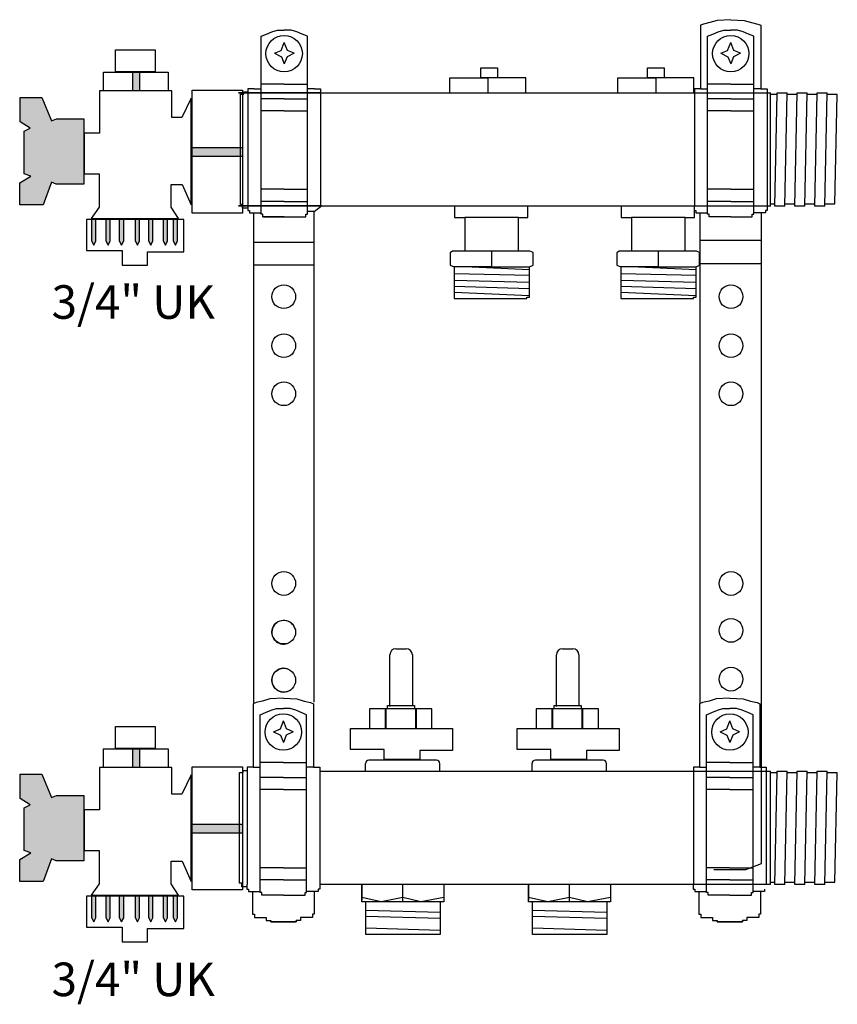
# Model space of a CAD drawing. Units: millimetres. Extents: x 2454 to 196773, y 138 to 58096.
# Drawn here: x 6647 to 6892, y 33082 to 33378 of the extents above; entities that cross this region are included whole.
import ezdxf

# ---------------------------------------------------------------- set-up
doc = ezdxf.new("R2010")
doc.units = ezdxf.units.MM
doc.header["$LTSCALE"] = 2
doc.layers.add('RothLL', color=255, linetype='Continuous')
doc.styles.get("Standard").update_dxf_attribs({"font": 'arial.ttf'})

msp = doc.modelspace()

# ---------------------------------------------------------------- hatches: boundary and pattern name
at = {"layer": 'RothLL'}
h = msp.add_hatch(color=7, dxfattribs=at)
h.dxf.hatch_style = 1
h.paths.add_polyline_path([(6680.774, 33362.243), (6682.918, 33362.243), (6682.918, 33356.631), (6680.774, 33356.631)])
h = msp.add_hatch(color=7, dxfattribs=at)
h.dxf.hatch_style = 1
h.paths.add_polyline_path([(6656.371, 33347.544), (6657.923, 33348.157), (6666.082, 33348.157), (6666.082, 33328.613), (6657.834, 33328.613), (6656.371, 33329.189), (6653.895, 33322.361), (6646.854, 33322.361), (6646.854, 33328.952), (6650.241, 33330.956), (6648.191, 33331.669), (6648.191, 33344.494), (6650.035, 33345.393), (6646.976, 33347.318), (6646.976, 33354.557), (6653.541, 33354.557)])
h = msp.add_hatch(color=7, dxfattribs=at)
h.dxf.hatch_style = 1
h.paths.add_polyline_path([(6698.591, 33336.954), (6698.591, 33339.577), (6713.696, 33339.577), (6713.696, 33336.954)])
h = msp.add_hatch(color=7, dxfattribs=at)
h.dxf.hatch_style = 1
h.paths.add_polyline_path([(6668.428, 33317.96), (6669.75, 33317.96), (6669.75, 33311.507), (6669.128, 33310.224), (6668.428, 33311.528)])
h = msp.add_hatch(color=7, dxfattribs=at)
h.dxf.hatch_style = 1
h.paths.add_polyline_path([(6672.733, 33317.96), (6674.055, 33317.96), (6674.055, 33311.507), (6673.432, 33310.224), (6672.733, 33311.528)])
h = msp.add_hatch(color=7, dxfattribs=at)
h.dxf.hatch_style = 1
h.paths.add_polyline_path([(6676.75, 33317.96), (6678.072, 33317.96), (6678.072, 33311.507), (6677.45, 33310.224), (6676.75, 33311.528)])
h = msp.add_hatch(color=7, dxfattribs=at)
h.dxf.hatch_style = 1
h.paths.add_polyline_path([(6681.469, 33317.96), (6682.791, 33317.96), (6682.791, 33311.507), (6682.169, 33310.224), (6681.469, 33311.528)])
h = msp.add_hatch(color=7, dxfattribs=at)
h.dxf.hatch_style = 1
h.paths.add_polyline_path([(6685.487, 33317.96), (6686.809, 33317.96), (6686.809, 33311.507), (6686.186, 33310.224), (6685.487, 33311.528)])
h = msp.add_hatch(color=7, dxfattribs=at)
h.dxf.hatch_style = 1
h.paths.add_polyline_path([(6689.887, 33317.96), (6691.209, 33317.96), (6691.209, 33311.507), (6690.586, 33310.224), (6689.887, 33311.528)])
h = msp.add_hatch(color=7, dxfattribs=at)
h.dxf.hatch_style = 1
h.paths.add_polyline_path([(6692.884, 33317.96), (6694.206, 33317.96), (6694.206, 33311.507), (6693.584, 33310.224), (6692.884, 33311.528)])
h = msp.add_hatch(color=7, dxfattribs=at)
h.dxf.hatch_style = 1
h.paths.add_polyline_path([(6680.774, 33159.074), (6682.918, 33159.074), (6682.918, 33153.462), (6680.774, 33153.462)])
h = msp.add_hatch(color=7, dxfattribs=at)
h.dxf.hatch_style = 1
h.paths.add_polyline_path([(6656.371, 33144.375), (6657.923, 33144.988), (6666.082, 33144.988), (6666.082, 33125.444), (6657.834, 33125.444), (6656.371, 33126.02), (6653.895, 33119.192), (6646.854, 33119.192), (6646.854, 33125.783), (6650.241, 33127.787), (6648.191, 33128.5), (6648.191, 33141.325), (6650.035, 33142.224), (6646.976, 33144.149), (6646.976, 33151.388), (6653.541, 33151.388)])
h = msp.add_hatch(color=7, dxfattribs=at)
h.dxf.hatch_style = 1
h.paths.add_polyline_path([(6698.591, 33133.785), (6698.591, 33136.408), (6713.696, 33136.408), (6713.696, 33133.785)])
h = msp.add_hatch(color=7, dxfattribs=at)
h.dxf.hatch_style = 1
h.paths.add_polyline_path([(6668.428, 33114.791), (6669.75, 33114.791), (6669.75, 33108.338), (6669.128, 33107.055), (6668.428, 33108.358)])
h = msp.add_hatch(color=7, dxfattribs=at)
h.dxf.hatch_style = 1
h.paths.add_polyline_path([(6672.733, 33114.791), (6674.055, 33114.791), (6674.055, 33108.338), (6673.432, 33107.055), (6672.733, 33108.358)])
h = msp.add_hatch(color=7, dxfattribs=at)
h.dxf.hatch_style = 1
h.paths.add_polyline_path([(6676.75, 33114.791), (6678.072, 33114.791), (6678.072, 33108.338), (6677.45, 33107.055), (6676.75, 33108.358)])
h = msp.add_hatch(color=7, dxfattribs=at)
h.dxf.hatch_style = 1
h.paths.add_polyline_path([(6681.469, 33114.791), (6682.791, 33114.791), (6682.791, 33108.338), (6682.169, 33107.055), (6681.469, 33108.358)])
h = msp.add_hatch(color=7, dxfattribs=at)
h.dxf.hatch_style = 1
h.paths.add_polyline_path([(6685.487, 33114.791), (6686.809, 33114.791), (6686.809, 33108.338), (6686.186, 33107.055), (6685.487, 33108.358)])
h = msp.add_hatch(color=7, dxfattribs=at)
h.dxf.hatch_style = 1
h.paths.add_polyline_path([(6689.887, 33114.791), (6691.209, 33114.791), (6691.209, 33108.338), (6690.586, 33107.055), (6689.887, 33108.358)])
h = msp.add_hatch(color=7, dxfattribs=at)
h.dxf.hatch_style = 1
h.paths.add_polyline_path([(6692.884, 33114.791), (6694.206, 33114.791), (6694.206, 33108.338), (6693.584, 33107.055), (6692.884, 33108.358)])

# ---------------------------------------------------------------- linework, layer by layer
at = {"layer": 'RothLL', "color": 7}
for p, q in [((6852.09, 33376.592), (6851.195, 33376.267)), ((6851.195, 33376.267), (6851.195, 33357.226)), ((6854.024, 33377.06), (6852.09, 33376.592)), ((6856.201, 33377.731), (6854.024, 33377.06)), ((6860.256, 33377.951), (6856.201, 33377.731)), ((6860.256, 33377.951), (6864.31, 33377.731)), ((6864.31, 33377.731), (6866.488, 33377.06)), ((6866.488, 33377.06), (6868.421, 33376.592)), ((6868.421, 33376.592), (6869.316, 33376.267)), ((6869.316, 33376.267), (6869.316, 33357.226)), ((6719.295, 33372.973), (6720.908, 33373.642)), ((6720.908, 33373.642), (6722.552, 33374.324)), ((6722.552, 33374.324), (6724.214, 33374.854)), ((6724.214, 33374.854), (6726.271, 33374.854)), ((6728.328, 33374.854), (6726.271, 33374.854)), ((6729.99, 33374.324), (6728.328, 33374.854)), ((6731.633, 33373.642), (6729.99, 33374.324)), ((6733.246, 33372.973), (6731.633, 33373.642)), ((6853.28, 33372.973), (6854.893, 33373.642)), ((6854.893, 33373.642), (6856.537, 33374.324)), ((6856.537, 33374.324), (6858.198, 33374.854)), ((6858.198, 33374.854), (6860.256, 33374.854)), ((6862.313, 33374.854), (6860.256, 33374.854)), ((6863.974, 33374.324), (6862.313, 33374.854)), ((6865.618, 33373.642), (6863.974, 33374.324)), ((6867.231, 33372.973), (6865.618, 33373.642)), ((6719.295, 33319.921), (6719.295, 33372.973)), ((6725.347, 33368.744), (6726.271, 33371.105)), ((6727.194, 33368.744), (6726.271, 33371.105)), ((6733.246, 33319.921), (6733.246, 33372.973)), ((6853.28, 33319.921), (6853.28, 33372.973)), ((6859.332, 33368.744), (6860.256, 33371.105)), ((6861.179, 33368.744), (6860.256, 33371.105)), ((6867.231, 33319.921), (6867.231, 33372.973)), ((6675.589, 33362.323), (6675.589, 33368.931)), ((6675.589, 33368.931), (6687.476, 33368.931)), ((6687.476, 33368.931), (6687.476, 33362.323)), ((6723.339, 33367.859), (6725.347, 33368.744)), ((6723.339, 33367.859), (6725.407, 33366.797)), ((6729.202, 33367.859), (6727.135, 33366.797)), ((6729.202, 33367.859), (6727.194, 33368.744)), ((6857.324, 33367.859), (6859.332, 33368.744)), ((6857.324, 33367.859), (6859.391, 33366.797)), ((6863.187, 33367.859), (6861.12, 33366.797)), ((6863.187, 33367.859), (6861.179, 33368.744)), ((6725.407, 33366.797), (6726.271, 33364.672)), ((6727.135, 33366.797), (6726.271, 33364.672)), ((6859.391, 33366.797), (6860.256, 33364.672)), ((6861.12, 33366.797), (6860.256, 33364.672)), ((6672.011, 33356.631), (6672.011, 33362.243)), ((6672.011, 33362.243), (6691.418, 33362.243)), ((6687.476, 33362.323), (6675.578, 33362.323)), ((6680.774, 33356.574), (6680.774, 33362.266)), ((6682.918, 33356.446), (6682.918, 33362.234)), ((6691.418, 33362.243), (6691.418, 33356.631)), ((6726.271, 33358.601), (6719.295, 33358.601)), ((6726.271, 33358.601), (6733.246, 33358.601)), ((6775.998, 33356.026), (6775.998, 33360.519)), ((6775.998, 33360.519), (6787.406, 33360.519)), ((6798.814, 33360.519), (6787.406, 33360.519)), ((6787.406, 33360.519), (6787.406, 33356.026)), ((6787.406, 33360.519), (6787.406, 33356.026)), ((6798.814, 33356.026), (6798.814, 33360.519)), ((6826.377, 33356.026), (6826.377, 33360.519)), ((6826.377, 33360.519), (6837.785, 33360.519)), ((6849.193, 33360.519), (6837.785, 33360.519)), ((6837.785, 33360.519), (6837.785, 33356.026)), ((6837.785, 33360.519), (6837.785, 33356.026)), ((6849.193, 33356.026), (6849.193, 33360.519)), ((6860.256, 33358.601), (6853.28, 33358.601)), ((6860.256, 33358.601), (6867.231, 33358.601)), ((6692.483, 33356.56), (6670.791, 33356.56)), ((6670.791, 33356.56), (6670.791, 33345.062)), ((6691.418, 33356.631), (6672.001, 33356.631)), ((6692.483, 33348.577), (6692.483, 33356.56)), ((6698.591, 33319.86), (6698.591, 33356.776)), ((6698.591, 33356.776), (6713.696, 33356.776)), ((6712.526, 33356.026), (6872.273, 33356.026)), ((6712.526, 33356.026), (6722.273, 33356.026)), ((6737.174, 33356.026), (6712.526, 33356.026)), ((6713.092, 33322.435), (6713.092, 33355.634)), ((6713.092, 33355.634), (6714.162, 33355.634)), ((6713.696, 33356.776), (6713.696, 33319.893)), ((6714.162, 33355.634), (6714.162, 33356.257)), ((6714.162, 33356.257), (6715.367, 33356.257)), ((6717.21, 33357.226), (6715.367, 33357.226)), ((6715.367, 33357.226), (6715.367, 33322.003)), ((6717.21, 33357.226), (6719.295, 33357.226)), ((6735.331, 33357.226), (6733.246, 33357.226)), ((6735.331, 33357.226), (6737.174, 33357.226)), ((6737.174, 33357.226), (6737.174, 33321.85)), ((6851.195, 33357.226), (6849.352, 33357.226)), ((6849.352, 33357.226), (6849.352, 33322.003)), ((6849.352, 33356.026), (6849.352, 33322.003)), ((6851.195, 33357.226), (6853.28, 33357.226)), ((6869.316, 33357.226), (6867.231, 33357.226)), ((6869.316, 33357.226), (6871.159, 33357.226)), ((6871.159, 33357.226), (6871.159, 33322.003)), ((6872.255, 33322.003), (6872.255, 33356.025)), ((6874.257, 33355.51), (6872.268, 33355.51)), ((6873.555, 33322.003), (6874.255, 33356.025)), ((6874.255, 33356.025), (6877.255, 33356.025)), ((6876.555, 33322.003), (6877.255, 33356.025)), ((6880.257, 33355.51), (6877.254, 33355.51)), ((6879.555, 33322.003), (6880.255, 33356.025)), ((6880.255, 33356.025), (6883.255, 33356.025)), ((6882.555, 33322.003), (6883.255, 33356.025)), ((6886.257, 33355.51), (6883.254, 33355.51)), ((6885.555, 33322.003), (6886.255, 33356.025)), ((6886.255, 33356.025), (6889.255, 33356.025)), ((6888.555, 33322.003), (6889.255, 33356.025)), ((6892.257, 33355.51), (6889.254, 33355.51)), ((6891.555, 33322.642), (6892.255, 33355.51)), ((6646.976, 33347.318), (6646.976, 33354.557)), ((6646.976, 33354.557), (6653.541, 33354.557)), ((6653.541, 33354.557), (6656.371, 33347.544)), ((6698.315, 33354.363), (6695.488, 33348.577)), ((6698.315, 33322.354), (6698.315, 33354.363)), ((6726.271, 33354.156), (6719.295, 33354.156)), ((6726.271, 33354.156), (6733.246, 33354.156)), ((6860.256, 33354.156), (6853.28, 33354.156)), ((6860.256, 33354.156), (6867.231, 33354.156)), ((6726.271, 33350.558), (6719.295, 33350.558)), ((6726.271, 33350.558), (6733.246, 33350.558)), ((6860.256, 33350.558), (6853.28, 33350.558)), ((6860.256, 33350.558), (6867.231, 33350.558)), ((6650.032, 33345.395), (6646.976, 33347.318)), ((6656.371, 33347.544), (6657.923, 33348.157)), ((6657.923, 33348.157), (6666.082, 33348.157)), ((6666.082, 33348.157), (6666.082, 33328.613)), ((6695.488, 33348.577), (6692.483, 33348.577)), ((6648.191, 33344.494), (6650.031, 33345.391)), ((6648.191, 33331.669), (6648.191, 33344.494)), ((6670.791, 33343.917), (6666.14, 33343.917)), ((6666.158, 33343.924), (6666.158, 33331.65)), ((6670.791, 33345.062), (6670.791, 33343.917)), ((6698.529, 33339.577), (6713.673, 33339.577)), ((6698.623, 33336.954), (6713.831, 33336.954)), ((6646.854, 33328.952), (6650.241, 33330.956)), ((6646.854, 33322.361), (6646.854, 33328.952)), ((6650.241, 33330.956), (6648.191, 33331.669)), ((6656.371, 33329.189), (6653.895, 33322.361)), ((6657.834, 33328.613), (6656.371, 33329.189)), ((6666.158, 33331.65), (6670.719, 33331.65)), ((6670.719, 33331.65), (6670.719, 33321.682)), ((6666.082, 33328.613), (6657.834, 33328.613)), ((6692.275, 33321.623), (6692.275, 33328.437)), ((6692.275, 33328.437), (6695.615, 33328.437)), ((6695.615, 33328.437), (6698.315, 33322.354)), ((6726.271, 33327.041), (6719.295, 33327.041)), ((6726.271, 33327.041), (6733.246, 33327.041)), ((6860.256, 33327.041), (6853.28, 33327.041)), ((6860.256, 33327.041), (6867.231, 33327.041)), ((6726.271, 33323.389), (6719.295, 33323.389)), ((6726.271, 33323.389), (6733.246, 33323.389)), ((6860.256, 33323.389), (6853.28, 33323.389)), ((6860.256, 33323.389), (6867.231, 33323.389)), ((6653.895, 33322.361), (6646.854, 33322.361)), ((6670.719, 33321.682), (6668.342, 33318.284)), ((6694.563, 33318.284), (6692.275, 33321.623)), ((6713.696, 33319.893), (6698.576, 33319.893)), ((6712.526, 33322.07), (6872.273, 33322.07)), ((6712.526, 33322.07), (6722.273, 33322.07)), ((6737.449, 33322.07), (6712.526, 33322.07)), ((6713.758, 33322.435), (6713.092, 33322.435)), ((6713.758, 33321.318), (6713.758, 33322.435)), ((6715.318, 33321.318), (6713.758, 33321.318)), ((6715.318, 33322.003), (6715.318, 33320.632)), ((6715.318, 33320.632), (6715.812, 33320.632)), ((6715.812, 33320.632), (6715.812, 33319.921)), ((6715.812, 33319.921), (6717.018, 33319.921)), ((6717.018, 33319.921), (6719.295, 33319.921)), ((6717.094, 33172.576), (6717.094, 33319.921)), ((6719.295, 33319.545), (6719.295, 33319.921)), ((6735.268, 33320.323), (6733.246, 33320.323)), ((6733.246, 33319.545), (6733.246, 33319.921)), ((6735.268, 33320.323), (6737.449, 33322.07)), ((6735.268, 33173.083), (6735.268, 33320.323)), ((6777.409, 33322.07), (6777.409, 33318.595)), ((6777.409, 33322.07), (6777.409, 33318.514)), ((6799.363, 33318.514), (6799.363, 33322.07)), ((6827.409, 33322.07), (6827.409, 33318.595)), ((6827.409, 33322.07), (6827.409, 33318.514)), ((6849.303, 33322.003), (6849.303, 33320.632)), ((6849.303, 33320.632), (6849.797, 33320.632)), ((6849.363, 33318.514), (6849.363, 33322.07)), ((6849.797, 33320.632), (6849.797, 33319.921)), ((6849.797, 33319.921), (6851.003, 33319.921)), ((6851.003, 33319.921), (6853.28, 33319.921)), ((6851.079, 33172.576), (6851.079, 33319.921)), ((6853.28, 33319.545), (6853.28, 33319.921)), ((6867.231, 33319.545), (6867.231, 33319.921)), ((6869.508, 33319.921), (6867.231, 33319.921)), ((6869.508, 33124.576), (6869.508, 33319.921)), ((6870.714, 33319.921), (6869.508, 33319.921)), ((6871.209, 33320.632), (6870.714, 33320.632)), ((6870.714, 33320.632), (6870.714, 33319.921)), ((6871.209, 33322.003), (6871.209, 33320.632)), ((6873.557, 33322.599), (6872.268, 33322.599)), ((6876.555, 33322.003), (6873.555, 33322.003)), ((6879.557, 33322.599), (6876.554, 33322.599)), ((6882.555, 33322.003), (6879.555, 33322.003)), ((6885.557, 33322.599), (6882.554, 33322.599)), ((6888.555, 33322.003), (6885.555, 33322.003)), ((6891.557, 33322.599), (6888.554, 33322.599)), ((6696.161, 33317.96), (6666.856, 33317.96)), ((6666.857, 33317.96), (6666.857, 33308.642)), ((6668.342, 33318.284), (6694.563, 33318.284)), ((6668.428, 33317.98), (6668.428, 33311.528)), ((6669.75, 33311.507), (6669.75, 33317.971)), ((6672.733, 33317.98), (6672.733, 33311.528)), ((6674.055, 33311.507), (6674.055, 33317.971)), ((6676.75, 33317.98), (6676.75, 33311.528)), ((6678.072, 33311.507), (6678.072, 33317.971)), ((6681.469, 33317.98), (6681.469, 33311.528)), ((6682.791, 33311.507), (6682.791, 33317.971)), ((6685.487, 33317.98), (6685.487, 33311.528)), ((6686.809, 33311.507), (6686.809, 33317.971)), ((6689.887, 33317.98), (6689.887, 33311.528)), ((6691.209, 33311.507), (6691.209, 33317.971)), ((6692.884, 33317.98), (6692.884, 33311.528)), ((6694.206, 33311.507), (6694.206, 33317.971)), ((6696.161, 33308.272), (6696.161, 33317.96)), ((6719.785, 33319.545), (6719.295, 33319.545)), ((6719.785, 33318.792), (6719.785, 33319.545)), ((6719.785, 33318.792), (6732.643, 33318.792)), ((6726.271, 33318.792), (6719.785, 33318.792)), ((6726.271, 33318.792), (6732.756, 33318.792)), ((6732.756, 33318.792), (6732.756, 33319.545)), ((6732.756, 33319.545), (6733.246, 33319.545)), ((6777.409, 33318.514), (6780.444, 33318.514)), ((6780.444, 33318.514), (6780.444, 33308.475)), ((6796.608, 33318.514), (6780.444, 33318.514)), ((6796.608, 33308.453), (6796.608, 33318.514)), ((6796.608, 33318.514), (6799.363, 33318.514)), ((6827.409, 33318.514), (6830.444, 33318.514)), ((6830.444, 33318.514), (6830.444, 33308.475)), ((6846.608, 33318.514), (6830.444, 33318.514)), ((6846.608, 33308.453), (6846.608, 33318.514)), ((6846.608, 33318.514), (6849.363, 33318.514)), ((6853.77, 33319.545), (6853.28, 33319.545)), ((6853.77, 33318.792), (6853.77, 33319.545)), ((6860.256, 33318.792), (6853.77, 33318.792)), ((6860.256, 33318.792), (6866.741, 33318.792)), ((6866.741, 33318.792), (6866.741, 33319.545)), ((6866.741, 33319.545), (6867.231, 33319.545)), ((6668.428, 33311.528), (6669.128, 33310.224)), ((6669.128, 33310.224), (6669.75, 33311.507)), ((6672.733, 33311.528), (6673.432, 33310.224)), ((6673.432, 33310.224), (6674.055, 33311.507)), ((6676.75, 33311.528), (6677.45, 33310.224)), ((6677.45, 33310.224), (6678.072, 33311.507)), ((6681.469, 33311.528), (6682.169, 33310.224)), ((6682.169, 33310.224), (6682.791, 33311.507)), ((6685.487, 33311.528), (6686.186, 33310.224)), ((6686.186, 33310.224), (6686.809, 33311.507)), ((6689.887, 33311.528), (6690.586, 33310.224)), ((6690.586, 33310.224), (6691.209, 33311.507)), ((6692.884, 33311.528), (6693.584, 33310.224)), ((6693.584, 33310.224), (6694.206, 33311.507)), ((6735.268, 33311.043), (6717.094, 33311.043)), ((6851.079, 33311.761), (6869.508, 33311.761)), ((6666.857, 33308.642), (6677.587, 33308.642)), ((6677.587, 33308.642), (6677.587, 33304.279)), ((6685.209, 33304.279), (6685.209, 33308.272)), ((6685.209, 33308.272), (6696.161, 33308.272)), ((6776.781, 33308.475), (6776.083, 33307.952)), ((6780.444, 33308.475), (6776.781, 33308.475)), ((6799.956, 33308.453), (6780.444, 33308.453)), ((6788.444, 33308.453), (6788.444, 33303.782)), ((6800.933, 33308.035), (6799.956, 33308.453)), ((6826.781, 33308.475), (6826.083, 33307.952)), ((6830.444, 33308.475), (6826.781, 33308.475)), ((6849.956, 33308.453), (6830.444, 33308.453)), ((6838.444, 33308.453), (6838.444, 33303.782)), ((6850.933, 33308.035), (6849.956, 33308.453)), ((6776.083, 33307.952), (6776.083, 33304.283)), ((6800.933, 33304.2), (6800.933, 33308.035)), ((6826.083, 33307.952), (6826.083, 33304.283)), ((6850.933, 33304.2), (6850.933, 33308.035)), ((6677.587, 33304.279), (6685.209, 33304.279)), ((6717.094, 33304.314), (6735.268, 33304.314)), ((6776.083, 33304.283), (6777.235, 33303.76)), ((6788.444, 33303.782), (6777.235, 33303.782)), ((6777.235, 33303.76), (6777.235, 33294.196)), ((6799.886, 33302.876), (6780.435, 33303.782)), ((6788.444, 33303.782), (6799.886, 33303.747)), ((6799.886, 33303.747), (6800.933, 33304.2)), ((6799.886, 33294.614), (6799.886, 33303.747)), ((6826.083, 33304.283), (6827.235, 33303.76)), ((6838.444, 33303.782), (6827.235, 33303.782)), ((6827.235, 33303.76), (6827.235, 33294.196)), ((6849.886, 33302.876), (6830.435, 33303.782)), ((6838.444, 33303.782), (6849.886, 33303.747)), ((6849.886, 33303.747), (6850.933, 33304.2)), ((6849.886, 33294.614), (6849.886, 33303.747)), ((6869.508, 33304.62), (6851.079, 33304.62)), ((6799.886, 33301.149), (6777.235, 33301.643)), ((6777.235, 33299.724), (6799.886, 33299.181)), ((6849.886, 33301.149), (6827.235, 33301.643)), ((6827.235, 33299.724), (6849.886, 33299.181)), ((6799.886, 33297.119), (6777.235, 33297.832)), ((6849.886, 33297.119), (6827.235, 33297.832)), ((6777.235, 33296.105), (6799.886, 33295.146)), ((6777.235, 33294.196), (6799.119, 33294.196)), ((6799.119, 33294.196), (6799.119, 33294.614)), ((6799.119, 33294.614), (6799.886, 33294.614)), ((6827.235, 33296.105), (6849.886, 33295.146)), ((6827.235, 33294.196), (6849.119, 33294.196)), ((6849.119, 33294.196), (6849.119, 33294.614)), ((6849.119, 33294.614), (6849.886, 33294.614)), ((6757.958, 33171.777), (6757.958, 33187.275)), ((6759.781, 33189.098), (6762.881, 33189.098)), ((6764.704, 33187.275), (6764.704, 33172.057)), ((6807.958, 33171.777), (6807.958, 33187.275)), ((6809.781, 33189.098), (6812.881, 33189.098)), ((6814.704, 33187.275), (6814.704, 33172.057)), ((6717.842, 33172.902), (6716.946, 33172.576)), ((6716.946, 33172.576), (6716.946, 33153.535)), ((6719.775, 33173.369), (6717.842, 33172.902)), ((6721.953, 33174.04), (6719.775, 33173.369)), ((6726.007, 33174.261), (6721.953, 33174.04)), ((6726.007, 33174.261), (6730.061, 33174.04)), ((6730.061, 33174.04), (6732.239, 33173.369)), ((6732.239, 33173.369), (6734.172, 33172.902)), ((6734.172, 33172.902), (6735.068, 33172.576)), ((6735.068, 33172.576), (6735.068, 33153.535)), ((6757.249, 33170.965), (6757.249, 33172.059)), ((6757.249, 33172.059), (6765.359, 33172.059)), ((6765.359, 33172.059), (6765.359, 33170.965)), ((6807.249, 33170.965), (6807.249, 33172.059)), ((6807.249, 33172.059), (6815.359, 33172.059)), ((6815.359, 33172.059), (6815.359, 33170.965)), ((6851.827, 33172.902), (6850.931, 33172.576)), ((6850.931, 33172.576), (6850.931, 33153.535)), ((6853.76, 33173.369), (6851.827, 33172.902)), ((6855.937, 33174.04), (6853.76, 33173.369)), ((6859.992, 33174.261), (6855.937, 33174.04)), ((6859.992, 33174.261), (6864.046, 33174.04)), ((6864.046, 33174.04), (6866.224, 33173.369)), ((6866.224, 33173.369), (6868.157, 33172.902)), ((6868.157, 33172.902), (6869.053, 33172.576)), ((6869.053, 33172.576), (6869.053, 33153.535)), ((6719.031, 33169.282), (6720.644, 33169.951)), ((6719.031, 33116.231), (6719.031, 33169.282)), ((6720.644, 33169.951), (6722.288, 33170.633)), ((6722.288, 33170.633), (6723.95, 33171.164)), ((6723.95, 33171.164), (6726.007, 33171.164)), ((6728.064, 33171.164), (6726.007, 33171.164)), ((6729.726, 33170.633), (6728.064, 33171.164)), ((6731.37, 33169.951), (6729.726, 33170.633)), ((6732.983, 33169.282), (6731.37, 33169.951)), ((6732.983, 33116.231), (6732.983, 33169.282)), ((6759.995, 33171.03), (6751.839, 33171.03)), ((6751.839, 33171.03), (6751.839, 33165.092)), ((6756.694, 33165.091), (6756.694, 33171.03)), ((6756.726, 33171.037), (6756.726, 33165.095)), ((6762.438, 33171.037), (6760.027, 33171.037)), ((6770.605, 33171.054), (6762.528, 33171.054)), ((6765.72, 33165.092), (6765.72, 33171.037)), ((6765.809, 33171.054), (6765.809, 33165.092)), ((6770.605, 33165.094), (6770.605, 33171.054)), ((6809.995, 33171.03), (6801.839, 33171.03)), ((6801.839, 33171.03), (6801.839, 33165.092)), ((6806.694, 33165.091), (6806.694, 33171.03)), ((6806.726, 33171.037), (6806.726, 33165.095)), ((6812.438, 33171.037), (6810.027, 33171.037)), ((6820.605, 33171.054), (6812.528, 33171.054)), ((6815.72, 33165.092), (6815.72, 33171.037)), ((6815.809, 33171.054), (6815.809, 33165.092)), ((6820.605, 33165.094), (6820.605, 33171.054)), ((6853.016, 33169.282), (6854.629, 33169.951)), ((6853.016, 33116.231), (6853.016, 33169.282)), ((6854.629, 33169.951), (6856.273, 33170.633)), ((6856.273, 33170.633), (6857.935, 33171.164)), ((6857.935, 33171.164), (6859.992, 33171.164)), ((6862.049, 33171.164), (6859.992, 33171.164)), ((6863.711, 33170.633), (6862.049, 33171.164)), ((6865.355, 33169.951), (6863.711, 33170.633)), ((6866.967, 33169.282), (6865.355, 33169.951)), ((6866.967, 33116.231), (6866.967, 33169.282)), ((6725.084, 33165.054), (6726.007, 33167.415)), ((6726.93, 33165.054), (6726.007, 33167.415)), ((6859.069, 33165.054), (6859.992, 33167.415)), ((6860.915, 33165.054), (6859.992, 33167.415)), ((6675.589, 33159.153), (6675.589, 33165.761)), ((6675.589, 33165.761), (6687.476, 33165.761)), ((6687.476, 33165.761), (6687.476, 33159.153)), ((6723.076, 33164.169), (6725.084, 33165.054)), ((6723.076, 33164.169), (6725.143, 33163.106)), ((6728.938, 33164.169), (6726.871, 33163.106)), ((6728.938, 33164.169), (6726.93, 33165.054)), ((6746.147, 33158.806), (6746.147, 33165.092)), ((6746.147, 33165.092), (6776.763, 33165.092)), ((6776.763, 33165.092), (6776.763, 33158.514)), ((6796.147, 33158.806), (6796.147, 33165.092)), ((6796.147, 33165.092), (6826.763, 33165.092)), ((6826.763, 33165.092), (6826.763, 33158.514)), ((6857.061, 33164.169), (6859.069, 33165.054)), ((6857.061, 33164.169), (6859.128, 33163.106)), ((6862.923, 33164.169), (6860.856, 33163.106)), ((6862.923, 33164.169), (6860.915, 33165.054)), ((6725.143, 33163.106), (6726.007, 33160.982)), ((6726.871, 33163.106), (6726.007, 33160.982)), ((6859.128, 33163.106), (6859.992, 33160.982)), ((6860.856, 33163.106), (6859.992, 33160.982)), ((6672.011, 33153.462), (6672.011, 33159.074)), ((6672.011, 33159.074), (6691.418, 33159.074)), ((6687.476, 33159.153), (6675.578, 33159.153)), ((6680.774, 33153.404), (6680.774, 33159.097)), ((6682.918, 33153.277), (6682.918, 33159.065)), ((6691.418, 33159.074), (6691.418, 33153.462)), ((6756.241, 33158.806), (6746.147, 33158.806)), ((6756.241, 33155.812), (6756.241, 33158.806)), ((6776.763, 33158.514), (6766.962, 33158.514)), ((6766.962, 33158.514), (6766.962, 33155.812)), ((6806.241, 33158.806), (6796.147, 33158.806)), ((6806.241, 33155.812), (6806.241, 33158.806)), ((6826.763, 33158.514), (6816.962, 33158.514)), ((6816.962, 33158.514), (6816.962, 33155.812)), ((6726.007, 33154.91), (6719.031, 33154.91)), ((6726.007, 33154.91), (6732.983, 33154.91)), ((6750.622, 33152.335), (6750.622, 33154.637)), ((6771.972, 33155.637), (6751.622, 33155.637)), ((6766.962, 33155.812), (6756.241, 33155.812)), ((6772.972, 33152.335), (6772.972, 33154.637)), ((6800.622, 33152.335), (6800.622, 33154.637)), ((6821.972, 33155.637), (6801.622, 33155.637)), ((6816.962, 33155.812), (6806.241, 33155.812)), ((6822.972, 33152.335), (6822.972, 33154.637)), ((6859.992, 33154.91), (6853.016, 33154.91)), ((6859.992, 33154.91), (6866.967, 33154.91)), ((6646.976, 33144.149), (6646.976, 33151.388)), ((6646.976, 33151.388), (6653.541, 33151.388)), ((6653.541, 33151.388), (6656.371, 33144.375)), ((6692.483, 33153.391), (6670.791, 33153.391)), ((6670.791, 33153.391), (6670.791, 33141.892)), ((6691.418, 33153.462), (6672.001, 33153.462)), ((6692.483, 33145.408), (6692.483, 33153.391)), ((6698.591, 33116.691), (6698.591, 33153.607)), ((6698.591, 33153.607), (6713.696, 33153.607)), ((6712.829, 33118.745), (6712.829, 33151.944)), ((6712.829, 33151.944), (6713.898, 33151.944)), ((6713.696, 33153.607), (6713.696, 33116.724)), ((6713.898, 33151.944), (6713.898, 33152.566)), ((6713.898, 33152.566), (6715.103, 33152.566)), ((6716.946, 33153.535), (6715.103, 33153.535)), ((6715.103, 33153.535), (6715.103, 33118.313)), ((6716.946, 33153.535), (6719.031, 33153.535)), ((6735.068, 33153.535), (6732.983, 33153.535)), ((6735.068, 33153.535), (6736.911, 33153.535)), ((6736.911, 33153.535), (6736.911, 33118.313)), ((6736.911, 33152.335), (6737.442, 33152.335)), ((6737.442, 33152.335), (6872.255, 33152.335)), ((6737.442, 33152.335), (6738.396, 33152.335)), ((6850.931, 33153.535), (6849.088, 33153.535)), ((6849.088, 33153.535), (6849.088, 33118.313)), ((6849.088, 33152.335), (6849.088, 33118.313)), ((6850.931, 33153.535), (6853.016, 33153.535)), ((6869.053, 33153.535), (6866.967, 33153.535)), ((6869.053, 33153.535), (6870.895, 33153.535)), ((6870.895, 33153.535), (6870.895, 33118.313)), ((6872.255, 33118.313), (6872.255, 33152.335)), ((6874.257, 33151.82), (6872.268, 33151.82)), ((6873.555, 33118.313), (6874.255, 33152.335)), ((6874.255, 33152.335), (6877.255, 33152.335)), ((6876.555, 33118.313), (6877.255, 33152.335)), ((6880.257, 33151.82), (6877.254, 33151.82)), ((6879.555, 33118.313), (6880.255, 33152.335)), ((6880.255, 33152.335), (6883.255, 33152.335)), ((6882.555, 33118.313), (6883.255, 33152.335)), ((6886.257, 33151.82), (6883.254, 33151.82)), ((6885.555, 33118.313), (6886.255, 33152.335)), ((6886.255, 33152.335), (6889.255, 33152.335)), ((6888.555, 33118.313), (6889.255, 33152.335)), ((6892.257, 33151.82), (6889.254, 33151.82)), ((6891.555, 33118.952), (6892.255, 33151.82)), ((6698.315, 33151.194), (6695.488, 33145.408)), ((6698.315, 33119.185), (6698.315, 33151.194)), ((6726.007, 33150.466), (6719.031, 33150.466)), ((6726.007, 33150.466), (6732.983, 33150.466)), ((6859.992, 33150.466), (6853.016, 33150.466)), ((6859.992, 33150.466), (6866.967, 33150.466)), ((6726.007, 33146.867), (6719.031, 33146.867)), ((6726.007, 33146.867), (6732.983, 33146.867)), ((6859.992, 33146.867), (6853.016, 33146.867)), ((6859.992, 33146.867), (6866.967, 33146.867)), ((6650.032, 33142.226), (6646.976, 33144.149)), ((6656.371, 33144.375), (6657.923, 33144.988)), ((6657.923, 33144.988), (6666.082, 33144.988)), ((6666.082, 33144.988), (6666.082, 33125.444)), ((6695.488, 33145.408), (6692.483, 33145.408)), ((6648.191, 33141.325), (6650.031, 33142.222)), ((6648.191, 33128.5), (6648.191, 33141.325)), ((6670.791, 33140.748), (6666.14, 33140.748)), ((6666.158, 33140.755), (6666.158, 33128.481)), ((6670.791, 33141.892), (6670.791, 33140.748)), ((6698.529, 33136.408), (6713.673, 33136.408)), ((6698.623, 33133.785), (6713.831, 33133.785)), ((6646.854, 33125.783), (6650.241, 33127.787)), ((6650.241, 33127.787), (6648.191, 33128.5)), ((6666.158, 33128.481), (6670.719, 33128.481)), ((6670.719, 33128.481), (6670.719, 33118.512)), ((6646.854, 33119.192), (6646.854, 33125.783)), ((6656.371, 33126.02), (6653.895, 33119.192)), ((6657.834, 33125.444), (6656.371, 33126.02)), ((6666.082, 33125.444), (6657.834, 33125.444)), ((6692.275, 33118.453), (6692.275, 33125.267)), ((6692.275, 33125.267), (6695.615, 33125.267)), ((6695.615, 33125.267), (6698.315, 33119.185)), ((6726.007, 33123.35), (6719.031, 33123.35)), ((6726.007, 33123.35), (6732.983, 33123.35)), ((6859.992, 33123.35), (6853.016, 33123.35)), ((6855.197, 33122.806), (6864.85, 33122.806)), ((6859.992, 33123.35), (6866.967, 33123.35)), ((6864.85, 33122.806), (6869.508, 33124.576)), ((6653.895, 33119.192), (6646.854, 33119.192)), ((6726.007, 33119.699), (6719.031, 33119.699)), ((6726.007, 33119.699), (6732.983, 33119.699)), ((6859.992, 33119.699), (6853.016, 33119.699)), ((6859.992, 33119.699), (6866.967, 33119.699)), ((6873.557, 33118.909), (6872.268, 33118.909)), ((6879.557, 33118.909), (6876.554, 33118.909)), ((6885.557, 33118.909), (6882.554, 33118.909)), ((6891.557, 33118.909), (6888.554, 33118.909)), ((6670.719, 33118.512), (6668.342, 33115.115)), ((6694.563, 33115.115), (6692.275, 33118.453)), ((6713.696, 33116.724), (6698.576, 33116.724)), ((6713.494, 33118.745), (6712.829, 33118.745)), ((6713.494, 33117.627), (6713.494, 33118.745)), ((6715.054, 33117.627), (6713.494, 33117.627)), ((6715.054, 33118.313), (6715.054, 33116.941)), ((6715.054, 33116.941), (6715.549, 33116.941)), ((6715.549, 33116.941), (6715.549, 33116.231)), ((6715.549, 33116.231), (6716.755, 33116.231)), ((6716.755, 33116.231), (6716.755, 33109.397)), ((6716.755, 33116.231), (6719.031, 33116.231)), ((6719.031, 33115.855), (6719.031, 33116.231)), ((6732.983, 33115.855), (6732.983, 33116.231)), ((6735.259, 33116.231), (6732.983, 33116.231)), ((6736.465, 33116.231), (6735.259, 33116.231)), ((6735.259, 33116.231), (6735.259, 33109.397)), ((6736.96, 33116.941), (6736.465, 33116.941)), ((6736.465, 33116.941), (6736.465, 33116.231)), ((6737.442, 33118.313), (6736.96, 33118.313)), ((6736.96, 33118.313), (6736.96, 33116.941)), ((6872.255, 33118.313), (6737.442, 33118.313)), ((6738.396, 33118.313), (6737.442, 33118.313)), ((6749.563, 33118.313), (6749.563, 33113.612)), ((6749.563, 33113.124), (6749.563, 33118.313)), ((6761.883, 33113.124), (6761.883, 33118.313)), ((6774.204, 33118.313), (6774.204, 33113.124)), ((6799.563, 33118.313), (6799.563, 33113.612)), ((6799.563, 33113.124), (6799.563, 33118.313)), ((6811.883, 33113.124), (6811.883, 33118.313)), ((6824.204, 33118.313), (6824.204, 33113.124)), ((6849.039, 33118.313), (6849.039, 33116.941)), ((6849.039, 33116.941), (6849.533, 33116.941)), ((6849.533, 33116.941), (6849.533, 33116.231)), ((6849.533, 33116.231), (6850.739, 33116.231)), ((6850.739, 33116.231), (6850.739, 33109.397)), ((6850.739, 33116.231), (6853.016, 33116.231)), ((6853.016, 33115.855), (6853.016, 33116.231)), ((6866.967, 33115.855), (6866.967, 33116.231)), ((6869.244, 33116.231), (6866.967, 33116.231)), ((6870.45, 33116.231), (6869.244, 33116.231)), ((6869.244, 33116.231), (6869.244, 33109.397)), ((6870.45, 33116.941), (6870.45, 33116.231)), ((6876.555, 33118.313), (6873.555, 33118.313)), ((6882.555, 33118.313), (6879.555, 33118.313)), ((6888.555, 33118.313), (6885.555, 33118.313)), ((6696.161, 33114.791), (6666.856, 33114.791)), ((6666.857, 33114.791), (6666.857, 33105.473)), ((6668.342, 33115.115), (6694.563, 33115.115)), ((6668.428, 33114.811), (6668.428, 33108.358)), ((6669.75, 33108.338), (6669.75, 33114.802)), ((6672.733, 33114.811), (6672.733, 33108.358)), ((6674.055, 33108.338), (6674.055, 33114.802)), ((6676.75, 33114.811), (6676.75, 33108.358)), ((6678.072, 33108.338), (6678.072, 33114.802)), ((6681.469, 33114.811), (6681.469, 33108.358)), ((6682.791, 33108.338), (6682.791, 33114.802)), ((6685.487, 33114.811), (6685.487, 33108.358)), ((6686.809, 33108.338), (6686.809, 33114.802)), ((6689.887, 33114.811), (6689.887, 33108.358)), ((6691.209, 33108.338), (6691.209, 33114.802)), ((6692.884, 33114.811), (6692.884, 33108.358)), ((6694.206, 33108.338), (6694.206, 33114.802)), ((6696.161, 33105.103), (6696.161, 33114.791)), ((6719.521, 33115.855), (6719.031, 33115.855)), ((6719.521, 33115.101), (6719.521, 33115.855)), ((6726.007, 33115.101), (6719.521, 33115.101)), ((6726.007, 33115.101), (6732.492, 33115.101)), ((6732.492, 33115.101), (6732.492, 33115.855)), ((6732.492, 33115.855), (6732.983, 33115.855)), ((6755.398, 33113.124), (6749.563, 33114.365)), ((6774.204, 33113.124), (6749.563, 33113.124)), ((6750.791, 33103.307), (6750.791, 33113.124)), ((6761.883, 33114.365), (6755.398, 33113.124)), ((6767.247, 33113.124), (6761.883, 33114.365)), ((6774.204, 33114.429), (6767.247, 33113.124)), ((6773.058, 33113.124), (6773.058, 33103.307)), ((6805.398, 33113.124), (6799.563, 33114.365)), ((6824.204, 33113.124), (6799.563, 33113.124)), ((6800.791, 33103.307), (6800.791, 33113.124)), ((6811.883, 33114.365), (6805.398, 33113.124)), ((6817.247, 33113.124), (6811.883, 33114.365)), ((6824.204, 33114.429), (6817.247, 33113.124)), ((6823.058, 33113.124), (6823.058, 33103.307)), ((6853.506, 33115.855), (6853.016, 33115.855)), ((6853.506, 33115.101), (6853.506, 33115.855)), ((6859.992, 33115.101), (6853.506, 33115.101)), ((6859.992, 33115.101), (6866.477, 33115.101)), ((6866.477, 33115.101), (6866.477, 33115.855)), ((6866.477, 33115.855), (6866.967, 33115.855)), ((6773.058, 33109.852), (6750.791, 33110.465)), ((6823.058, 33109.852), (6800.791, 33110.465)), ((6668.428, 33108.358), (6669.128, 33107.055)), ((6669.128, 33107.055), (6669.75, 33108.338)), ((6672.733, 33108.358), (6673.432, 33107.055)), ((6673.432, 33107.055), (6674.055, 33108.338)), ((6676.75, 33108.358), (6677.45, 33107.055)), ((6677.45, 33107.055), (6678.072, 33108.338)), ((6681.469, 33108.358), (6682.169, 33107.055)), ((6682.169, 33107.055), (6682.791, 33108.338)), ((6685.487, 33108.358), (6686.186, 33107.055)), ((6686.186, 33107.055), (6686.809, 33108.338)), ((6689.887, 33108.358), (6690.586, 33107.055)), ((6690.586, 33107.055), (6691.209, 33108.338)), ((6692.884, 33108.358), (6693.584, 33107.055)), ((6693.584, 33107.055), (6694.206, 33108.338)), ((6716.755, 33109.397), (6717.306, 33109.397)), ((6717.306, 33109.397), (6717.306, 33108.36)), ((6717.306, 33108.36), (6720.86, 33108.36)), ((6720.86, 33108.36), (6720.86, 33107.501)), ((6720.86, 33107.501), (6722.209, 33107.501)), ((6722.209, 33107.094), (6722.209, 33107.501)), ((6722.209, 33107.501), (6722.209, 33107.094)), ((6729.805, 33107.094), (6722.209, 33107.094)), ((6722.209, 33107.094), (6729.805, 33107.094)), ((6731.154, 33107.501), (6729.805, 33107.501)), ((6729.805, 33107.501), (6729.805, 33107.094)), ((6729.805, 33107.094), (6729.805, 33107.501)), ((6734.707, 33108.36), (6731.154, 33108.36)), ((6731.154, 33108.36), (6731.154, 33107.501)), ((6735.259, 33109.397), (6734.707, 33109.397)), ((6734.707, 33109.397), (6734.707, 33108.36)), ((6750.791, 33108.747), (6773.058, 33108.215)), ((6800.791, 33108.747), (6823.058, 33108.215)), ((6850.739, 33109.397), (6851.291, 33109.397)), ((6851.291, 33109.397), (6851.291, 33108.36)), ((6851.291, 33108.36), (6854.844, 33108.36)), ((6854.844, 33108.36), (6854.844, 33107.501)), ((6854.844, 33107.501), (6856.194, 33107.501)), ((6856.194, 33107.501), (6856.194, 33107.094)), ((6856.194, 33107.094), (6856.194, 33107.501)), ((6856.194, 33107.094), (6863.79, 33107.094)), ((6863.79, 33107.094), (6856.194, 33107.094)), ((6863.79, 33107.094), (6863.79, 33107.501)), ((6865.139, 33107.501), (6863.79, 33107.501)), ((6863.79, 33107.501), (6863.79, 33107.094)), ((6868.692, 33108.36), (6865.139, 33108.36)), ((6865.139, 33108.36), (6865.139, 33107.501)), ((6869.244, 33109.397), (6868.692, 33109.397)), ((6868.692, 33109.397), (6868.692, 33108.36)), ((6666.857, 33105.473), (6677.587, 33105.473)), ((6677.587, 33105.473), (6677.587, 33101.11)), ((6685.209, 33101.11), (6685.209, 33105.103)), ((6685.209, 33105.103), (6696.161, 33105.103)), ((6773.058, 33104.452), (6750.791, 33105.189)), ((6823.058, 33104.452), (6800.791, 33105.189)), ((6677.587, 33101.11), (6685.209, 33101.11)), ((6773.058, 33103.307), (6750.791, 33103.307)), ((6823.058, 33103.307), (6800.791, 33103.307))]:
    msp.add_line(p, q, dxfattribs=at)
for points in [[(6790.287, 33360.501), (6785.287, 33360.501), (6785.287, 33363.501), (6790.287, 33363.501)], [(6840.287, 33360.501), (6835.287, 33360.501), (6835.287, 33363.501), (6840.287, 33363.501)]]:
    msp.add_lwpolyline(points, close=True, dxfattribs=at)
for centre, radius in [((6726.224, 33367.775), 5.463), ((6860.282, 33367.775), 5.463), ((6726.102, 33294.781), 3.563), ((6860.342, 33294.781), 3.563), ((6726.102, 33280.077), 3.563), ((6860.342, 33280.077), 3.563), ((6726.102, 33265.633), 3.563), ((6860.342, 33265.633), 3.563), ((6726.102, 33208.681), 3.563), ((6860.342, 33208.681), 3.563), ((6726.102, 33194.074), 3.563), ((6860.342, 33194.593), 3.563), ((6726.102, 33179.639), 3.563), ((6860.342, 33179.956), 3.563), ((6725.961, 33164.085), 5.463), ((6860.018, 33164.085), 5.463)]:
    msp.add_circle(centre, radius, dxfattribs=at)
for centre, radius, start, end in [((6726.102, 33194.01), 3.563, 15.52894, 289.25704), ((6759.781, 33187.275), 1.823, 90, 180), ((6762.881, 33187.275), 1.823, 0, 90), ((6809.781, 33187.275), 1.823, 90, 180), ((6812.881, 33187.275), 1.823, 0, 90), ((6726.102, 33179.655), 3.563, 70.74296, 319.26983), ((6751.622, 33154.637), 1, 90, 180), ((6771.972, 33154.637), 1, 0, 90), ((6801.622, 33154.637), 1, 90, 180), ((6821.972, 33154.637), 1, 0, 90)]:
    msp.add_arc(centre, radius, start, end, dxfattribs=at)

# ---------------------------------------------------------------- texts
at = {"layer": 'RothLL', "color": 7, "lineweight": 0, "char_height": 10.0744, "width": 484.3844, "attachment_point": 3}
for insert in [(6705.448, 33298.223), (6705.448, 33094.861)]:
    msp.add_mtext('3/4" UK', dxfattribs=dict(at, insert=insert))

doc.saveas('drawing.dxf')
